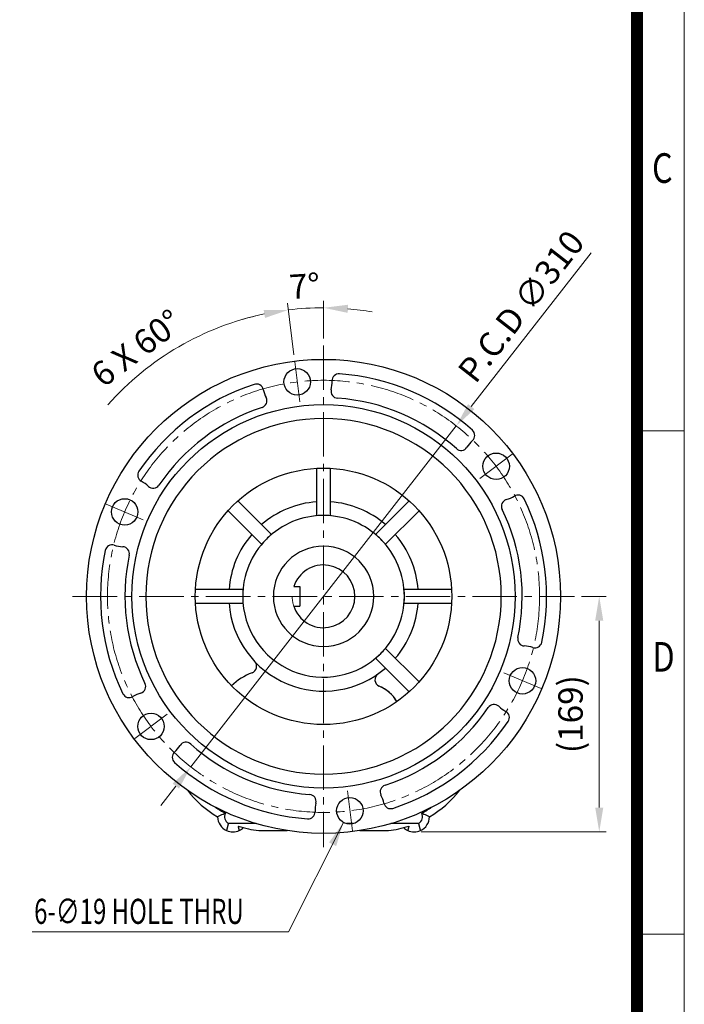
# Model space of a CAD drawing. Units: millimetres. Extents: x 1137 to 2650, y 14 to 2250.
# Drawn here: x 2173 to 2650, y 720 to 1427 of the extents above; entities that cross this region are included whole.
import ezdxf
from ezdxf.enums import TextEntityAlignment as Align

# ---------------------------------------------------------------- set-up
doc = ezdxf.new("R2010")
doc.units = ezdxf.units.MM
doc.header["$LTSCALE"] = 8.5
doc.linetypes.add('CENTER2', pattern=[1.125, 0.75, -0.125, 0.125, -0.125])
doc.linetypes.add('PHANTOM', pattern=[2.5, 1.25, -0.25, 0.25, -0.25, 0.25, -0.25])
doc.layers.get('0').update_dxf_attribs({"linetype": 'CONTINUOUS', "lineweight": 30})
doc.layers.get('DEFPOINTS').update_dxf_attribs({"linetype": 'CONTINUOUS'})
for name, color, linetype, lineweight in [('C', 1, 'CENTER2', 9), ('D', 7, 'CONTINUOUS', 9), ('O', 3, 'CONTINUOUS', 30), ('P', 6, 'PHANTOM', 9)]:
    doc.layers.add(name, color=color, linetype=linetype, lineweight=lineweight)
doc.styles.add('ROMANS', font='romans.shx', dxfattribs={"width": 0.7, "height": 3.5, "bigfont": 'whgtxt.shx'})
doc.styles.get("Standard").update_dxf_attribs({"font": 'romans.shx', "width": 0.8, "bigfont": 'whgtxt.shx'})
doc.dimstyles.get("Standard").update_dxf_attribs({"dimtxt": 3.5, "dimasz": 3.5, "dimexe": 1, "dimexo": 1, "dimgap": 1, "dimtad": 1, "dimdec": 3, "dimdsep": 46, "dimtxsty": 'Standard', "dimcen": 0, "dimclrd": 256, "dimclre": 256, "dimclrt": 256, "dimadec": 3, "dimazin": 2, "dimtp": 0.1, "dimtm": 0.1, "dimtfac": 0.71, "dimtdec": 3, "dimtmove": 0, "dimatfit": 3, "dimfxl": 0, "dimlwd": -1, "dimlwe": -1, "dimarcsym": 0})

# ---------------------------------------------------------------- blocks, each defined once
blk = doc.blocks.new('HS_A4양식_S(297X210MM)')
for p, q in [((192, 277), (192, 14)), ((192, 145.5), (196, 145.5)), ((192, 103), (196, 103))]:
    blk.add_line(p, q)
at = {"color": 0}
blk.add_line((196, 277), (196, 14), dxfattribs=at)
at = {"color": 3, "const_width": 1}
blk.add_lwpolyline([(22, 17.928), (192, 17.928), (192, 273), (21.5, 273)], dxfattribs=at)
at = {"style": 'ROMANS', "width": 0.8}
for s, p in [('C', (194.146, 167.341)), ('D', (194.25, 126.092))]:
    blk.add_text(s, height=2.5, dxfattribs=at).set_placement(p, align=Align.MIDDLE)
blk = doc.blocks.new('*U135')
at = {"layer": 'C', "ltscale": 5}
blk.add_line((1.77, -14.39), (-1.77, 14.39), dxfattribs=at)
blk = doc.blocks.new('*U136')
at = {"layer": 'D', "color": 0, "linetype": 'ByBlock', "lineweight": -2}
blk.add_blockref('*U135', (3941.88, 1203.69), dxfattribs=at)
for p, rotation in [((4084.56, 1143.13), 299.9999999999999), ((3818.09, 1110.41), 60.00000000000001), ((4103.45, 989.29), 239.9999999999999), ((3836.98, 956.57), 120), ((3979.66, 896.01), 180)]:
    blk.add_blockref('*U135', p, dxfattribs=dict(at, rotation=rotation))
blk = doc.blocks.new('*D151')
at = {"layer": 'D', "linetype": 'ByBlock', "transparency": 16777216}
for p, q in [((2582.8, 1259.4), (2496.86, 1149.03)), ((2295.65, 890.64), (2486.11, 1135.23)), ((2284.9, 876.83), (2274.14, 863.02))]:
    blk.add_line(p, q, dxfattribs=at)
at = {"layer": 'D', "transparency": 16777216}
for points in [[(2494.56, 1150.83), (2499.17, 1147.24), (2486.11, 1135.23)], [(2282.6, 878.62), (2287.2, 875.04), (2295.65, 890.64)]]:
    blk.add_solid(points, dxfattribs=at)
at = {"layer": 'DEFPOINTS', "color": 0, "transparency": 16777216}
for p in [(2486.11, 1135.23), (2295.65, 890.64)]:
    blk.add_point(p, dxfattribs=at)
at = {"layer": 'D', "transparency": 16777216, "insert": (2534.36, 1219.57), "char_height": 17.5, "attachment_point": 5, "rotation": 52.09166, "bg_fill": 3, "box_fill_scale": 1.1, "bg_fill_color": 256, "bg_fill_true_color": 13158600, "bg_fill_transparency": 0}
blk.add_mtext('P.C.D ∅310', dxfattribs=at)
blk = doc.blocks.new('*D152')
at = {"layer": 'D', "linetype": 'ByBlock', "transparency": 16777216}
for p, q in [((2369.61, 1186.13), (2365.04, 1223.35)), ((2390.88, 1197.93), (2390.88, 1224.93))]:
    blk.add_line(p, q, dxfattribs=at)
for start, end in [(101.84534, 106.69068), (90, 97), (80.30932, 85.15466)]:
    blk.add_arc((2390.88, 1012.93), 207, start, end, dxfattribs=at)
at = {"layer": 'D', "transparency": 16777216}
for points in [[(2408.24, 1216.28), (2408.49, 1222.11), (2390.88, 1219.93)], [(2347.91, 1218.4), (2348.87, 1212.65), (2365.65, 1218.39)]]:
    blk.add_solid(points, dxfattribs=at)
at = {"layer": 'DEFPOINTS', "color": 0, "transparency": 16777216}
for p in [(2382.45, 1219.76), (2390.88, 1192.93), (2370.22, 1181.17), (2373.76, 1152.39), (2390.88, 832.93)]:
    blk.add_point(p, dxfattribs=at)
at = {"layer": 'D', "transparency": 16777216, "insert": (2377.4, 1233.27), "char_height": 17.5, "attachment_point": 5, "rotation": 3.5, "bg_fill": 3, "box_fill_scale": 1.1, "bg_fill_color": 256, "bg_fill_true_color": 13158600, "bg_fill_transparency": 0}
blk.add_mtext('7°', dxfattribs=at)
blk = doc.blocks.new('*D153')
at = {"layer": 'D', "linetype": 'ByBlock', "transparency": 16777216}
blk.add_line((2369.61, 1186.13), (2365.04, 1223.35), dxfattribs=at)
blk.add_arc((2390.88, 1012.93), 207, 101.84534, 138.37878, dxfattribs=at)
at = {"layer": 'D', "transparency": 16777216}
blk.add_solid([(2347.91, 1218.4), (2348.87, 1212.65), (2365.65, 1218.39)], dxfattribs=at)
at = {"layer": 'DEFPOINTS', "color": 0, "transparency": 16777216}
for p in [(2296.91, 1197.37), (2370.22, 1181.17), (2373.76, 1152.39), (2234.85, 1079.16), (2261.55, 1067.83)]:
    blk.add_point(p, dxfattribs=at)
at = {"layer": 'D', "transparency": 16777216, "insert": (2258.03, 1189.23), "char_height": 17.5, "attachment_point": 5, "rotation": 37, "bg_fill": 3, "box_fill_scale": 1.1, "bg_fill_color": 256, "bg_fill_true_color": 13158600, "bg_fill_transparency": 0}
blk.add_mtext('6 X 60°', dxfattribs=at)
blk = doc.blocks.new('*D154')
at = {"layer": 'D', "linetype": 'ByBlock', "transparency": 16777216}
for p, q in [((2575.88, 1012.93), (2593.67, 1012.93)), ((2588.67, 861.43), (2588.67, 995.43)), ((2460.88, 843.93), (2593.67, 843.93))]:
    blk.add_line(p, q, dxfattribs=at)
at = {"layer": 'D', "transparency": 16777216}
for points in [[(2585.75, 995.43), (2591.59, 995.43), (2588.67, 1012.93)], [(2585.75, 861.43), (2591.59, 861.43), (2588.67, 843.93)]]:
    blk.add_solid(points, dxfattribs=at)
at = {"layer": 'DEFPOINTS', "color": 0, "transparency": 16777216}
for p in [(2570.88, 1012.93), (2588.67, 1012.93), (2455.88, 843.93)]:
    blk.add_point(p, dxfattribs=at)
at = {"layer": 'D', "transparency": 16777216, "insert": (2570.34, 928.43), "char_height": 17.5, "attachment_point": 5, "rotation": 90, "bg_fill": 3, "box_fill_scale": 1.1, "bg_fill_color": 256, "bg_fill_true_color": 13158600, "bg_fill_transparency": 0}
blk.add_mtext('(169)', dxfattribs=at)

msp = doc.modelspace()

# ---------------------------------------------------------------- linework, layer by layer
at = {"layer": 'C', "ltscale": 5}
for p, q in [((2390.8804, 1192.9331), (2390.8804, 832.9331)), ((2210.8804, 1012.9331), (2570.8804, 1012.9331))]:
    msp.add_line(p, q, dxfattribs=at)
msp.add_circle((2390.8804, 1012.9331), 155, dxfattribs=at)
at = {"layer": 'O'}
for p, q in [((2385.8804, 1104.7972), (2385.8804, 1070.7737)), ((2395.8804, 1070.7737), (2395.8804, 1104.7972)), ((2353.5164, 1057.3681), (2329.4582, 1081.4263)), ((2452.3025, 1081.4263), (2428.2443, 1057.3681)), ((2322.3872, 1074.3553), (2346.4454, 1050.297)), ((2435.3154, 1050.297), (2459.3736, 1074.3553)), ((2333.0398, 1017.9331), (2299.0163, 1017.9331)), ((2369.497, 1019.9331), (2373.8804, 1019.9331)), ((2373.8804, 1019.9331), (2373.8804, 1005.9331)), ((2482.7444, 1017.9331), (2448.7209, 1017.9331)), ((2299.0163, 1007.9331), (2333.0398, 1007.9331)), ((2369.497, 1005.9331), (2373.8804, 1005.9331)), ((2448.7209, 1007.9331), (2482.7444, 1007.9331)), ((2459.3736, 951.511), (2435.3154, 975.5692)), ((2428.2443, 968.4981), (2452.3025, 944.4399)), ((2342.6003, 849.9331), (2322.5637, 849.9331)), ((2412.2271, 849.9331), (2407.2368, 849.9331)), ((2459.197, 849.9331), (2439.1606, 849.9331)), ((2344.3432, 844.9331), (2364.881, 844.9331)), ((2416.8799, 844.9331), (2437.4176, 844.9331))]:
    msp.add_line(p, q, dxfattribs=at)
for centre, radius in [((2390.8804, 1012.9331), 170), ((2371.9906, 1166.7778), 9.5), ((2390.8804, 1012.9331), 137.5), ((2514.6689, 1106.2144), 9.5), ((2390.8804, 1012.9331), 92), ((2248.2021, 1073.4964), 9.5), ((2533.5586, 952.3698), 9.5), ((2267.0919, 919.6518), 9.5), ((2409.7701, 859.0885), 9.5)]:
    msp.add_circle(centre, radius, dxfattribs=at)
at = {"layer": 'O', "extrusion": (3.49148e-15, -6.15242e-14, -1)}
for radius in [127.5, 36]:
    msp.add_circle((-2390.8804, 1012.9331), radius, dxfattribs=at)
at = {"layer": 'O'}
for centre, radius, start, end in [((2401.9811, 1167.5351), 5, 85.8931116, 181.4465558), ((2390.8804, 1012.9331), 160, 48.1068884, 85.8931116), ((2371.9906, 1166.7778), 25, 347.0788997, 1.4465558), ((2390.8804, 1012.9331), 160, 108.1068884, 145.8931116), ((2342.7078, 1160.2573), 5, 12.5534442, 108.1068884), ((2371.9906, 1166.7778), 25, 192.5534442, 206.9211003), ((2401.231, 1160.0695), 5, 167.0788997, 265.9760366), ((2345.2417, 1153.1949), 5, 288.0239634, 26.9211003), ((2390.8804, 1012.9331), 142.5, 48.0239634, 85.9760366), ((2390.8804, 1012.9331), 142.5, 108.0239634, 145.9760366), ((2494.3805, 1128.3139), 5, 312.5534442, 48.1068884), ((2514.6689, 1106.2144), 25, 132.5534442, 146.9211003), ((2489.5313, 1122.5883), 5, 228.0239634, 326.9211003), ((2262.5415, 1099.8476), 5, 145.8931116, 241.4465558), ((2248.2021, 1073.4964), 25, 47.0788997, 61.4465558), ((2268.6318, 1095.4652), 5, 227.0788997, 325.9760366), ((2390.8804, 1012.9331), 68, 94.2167305, 130.7832695), ((2390.8804, 1012.9331), 68, 49.2167305, 85.7832695), ((2523.4795, 1077.5374), 5, 107.0788997, 205.9760366), ((2514.6689, 1106.2144), 25, 287.0788997, 301.4465558), ((2530.32, 1080.6206), 5, 25.8931116, 121.4465558), ((2390.8804, 1012.9331), 160, 348.1068884, 25.8931116), ((2390.8804, 1012.9331), 142.5, 348.0239634, 25.9760366), ((2390.8804, 1012.9331), 58, 90, 135), ((2390.8804, 1012.9331), 58, 45, 90), ((2390.8804, 1012.9331), 68, 139.2167305, 175.7832695), ((2390.8804, 1012.9331), 58, 135, 180), ((2390.8804, 1012.9331), 58, 0, 45), ((2390.8804, 1012.9331), 68, 4.2167305, 40.7832695), ((2390.8804, 1012.9331), 160, 168.1068884, 205.8931116), ((2239.2076, 1044.8765), 5, 72.5534442, 168.1068884), ((2248.2021, 1073.4964), 25, 252.5534442, 266.9211003), ((2246.5908, 1043.5398), 5, 348.0239634, 86.9211003), ((2390.8804, 1012.9331), 142.5, 168.0239634, 205.9760366), ((2390.8804, 1012.9331), 22.5, 198.126204, 161.873796), ((2390.8804, 1012.9331), 58, 180, 315), ((2390.8804, 1012.9331), 58, 315, 0), ((2390.8804, 1012.9331), 68, 184.2167305, 310.7832695), ((2390.8804, 1012.9331), 68, 319.2167305, 355.7832695), ((2535.17, 982.3265), 5, 168.0239634, 266.9211003), ((2533.5586, 952.3698), 25, 72.5534442, 86.9211003), ((2542.5531, 980.9897), 5, 252.5534442, 348.1068884), ((2337.8807, 962.7332), 5, 289.8866995, 43.4459441), ((2353.1879, 920.4167), 40, 109.8866995, 134.8856197), ((2432.732, 953.1214), 5, 124.9813628, 246.9932665), ((2258.2812, 948.3288), 5, 287.0788997, 25.9760366), ((2420.036, 923.2101), 27.5, 31.2884633, 67.4622113), ((2420.0297, 923.2065), 27.5, 31.2872346, 66.9932665), ((2251.4408, 945.2456), 5, 205.8931116, 301.4465558), ((2267.0919, 919.6518), 25, 107.0788997, 121.4465558), ((2390.8804, 1012.9331), 142.5, 288.0239634, 325.9760366), ((2513.1289, 930.401), 5, 47.0788997, 145.9760366), ((2533.5586, 952.3698), 25, 227.0788997, 241.4465558), ((2519.2193, 926.0186), 5, 325.8931116, 61.4465558), ((2390.8804, 1012.9331), 160, 288.1068884, 325.8931116), ((2267.0919, 919.6518), 25, 312.5534442, 326.9211003), ((2292.2295, 903.278), 5, 48.0239634, 146.9211003), ((2390.8804, 1012.9331), 142.5, 228.0239634, 265.9760366), ((2287.3802, 897.5524), 5, 132.5534442, 228.1068884), ((2390.8804, 1012.9331), 160, 228.1068884, 265.8931116), ((2436.519, 872.6714), 5, 108.0239634, 206.9211003), ((2353.1879, 920.4167), 76, 217.8304561, 239.7328865), ((2380.5298, 865.7967), 5, 347.0788997, 85.9760366), ((2409.7701, 859.0885), 25, 12.5534442, 26.9211003), ((2428.5728, 920.4167), 76, 300.2671135, 322.1694377), ((2409.7701, 859.0885), 25, 167.0788997, 181.4465558), ((2439.0529, 865.609), 5, 192.5534442, 288.1068884), ((2353.1879, 920.4167), 71, 235.8945963, 242.5183016), ((2325.8804, 854.9331), 11, 180.8151043, 245.3800227), ((2325.8804, 854.9331), 6, 155.4246424, 236.4426902), ((2379.7797, 858.3311), 5, 265.8931116, 1.4465558), ((2455.8804, 854.9331), 6, 303.5573098, 24.5753576), ((2455.8804, 854.9331), 11, 294.6199773, 359.1848957), ((2428.5728, 920.4167), 71, 297.4816984, 304.1048859), ((2353.1879, 920.4167), 76, 251.9981672, 263.3168655), ((2428.5728, 920.4167), 76, 276.6831345, 288.0018328), ((2325.8804, 854.9331), 11, 245.3800227, 294.6199773), ((2325.8804, 854.9331), 11, 294.6199773, 313.9112937), ((2455.8804, 854.9331), 11, 226.0887063, 245.3800227), ((2455.8804, 854.9331), 11, 245.3800227, 294.6199773)]:
    msp.add_arc(centre, radius, start, end, dxfattribs=at)
for centre, major_axis, start_param, end_param in [((2390.8804, 981.2968), (0, -89.6364), 3.14159265, 3.20124562), ((2390.8804, 981.2968), (0, -89.6364), 3.08193969, 3.14159265), ((2413.2507, 990.5628), (63.3825, -63.3825), 3.14159265, 3.20124562), ((2413.2507, 990.5628), (63.3825, -63.3825), 3.08193969, 3.14159265), ((2368.5101, 990.5628), (-63.3825, -63.3825), 3.14159265, 3.20124562), ((2368.5101, 990.5628), (-63.3825, -63.3825), 3.08193969, 3.14159265), ((2422.5167, 1012.9331), (-89.6364, 0), 6.22353234, 6.28318531), ((2359.244, 1012.9331), (-89.6364, 0), 3.14159265, 3.20124562), ((2422.5167, 1012.9331), (-89.6364, 0), 0, 0.05965297), ((2359.244, 1012.9331), (-89.6364, 0), 3.08193969, 3.14159265), ((2368.5101, 1035.3034), (-63.3825, 63.3825), 3.14159265, 3.20124562), ((2368.5101, 1035.3034), (-63.3825, 63.3825), 3.08193969, 3.14159265)]:
    msp.add_ellipse(centre, major_axis=major_axis, ratio=0.93564551, start_param=start_param, end_param=end_param, dxfattribs=at)
for points, knots in [([(2314.8815, 854.7766), (2314.9524, 854.818), (2315.0229, 854.859), (2316.2061, 855.5421), (2317.5888, 856.2703), (2319.3037, 857.0124), (2319.8596, 857.2313), (2320.4239, 857.4285)], [1.34184731368, 1.34184731368, 1.34184731368, 1.34184731368, 1.34216858022, 1.34216858022, 1.34727375942, 1.34727375942, 1.34929734697, 1.34929734697, 1.34929734697, 1.34929734697]), ([(2461.3369, 857.4285), (2461.9012, 857.2313), (2462.457, 857.0124), (2464.1719, 856.2703), (2465.5546, 855.5421), (2466.7378, 854.859), (2466.8083, 854.818), (2466.8793, 854.7766)], [1.36379340911, 1.36379340911, 1.36379340911, 1.36379340911, 1.36581699666, 1.36581699666, 1.37092217586, 1.37092217586, 1.3712434424, 1.3712434424, 1.3712434424, 1.3712434424])]:
    msp.add_open_spline(points, degree=3, knots=knots, dxfattribs=at)
for points in [[(2322.5637, 849.9331), (2321.9308, 847.8338), (2321.2978, 844.9331)], [(2330.4629, 844.9331), (2330.0816, 846.6805), (2329.7003, 848.1372)], [(2452.0604, 848.1372), (2451.6791, 846.6805), (2451.2978, 844.9331)], [(2460.4629, 844.9331), (2459.83, 847.8338), (2459.197, 849.9331)]]:
    msp.add_open_spline(points, degree=2, dxfattribs=at)
at = {"layer": 'P'}
msp.add_arc((2390.8804, 1012.9331), 22.5, 180, 198.126204, dxfattribs=at)

# ---------------------------------------------------------------- block references
at = {"layer": 'D', "lineweight": 0, "xscale": 8.5, "yscale": 8.5, "zscale": 8.5}
msp.add_blockref('HS_A4양식_S(297X210MM)', (983.697, -105), dxfattribs=at)
at = {"layer": 'D'}
msp.add_blockref('*U136', (-1569.8917, -36.9169), dxfattribs=at)

# ---------------------------------------------------------------- texts
at = {"layer": 'D', "style": 'ROMANS', "width": 0.7}
msp.add_text('6-∅19 HOLE THRU', height=18, dxfattribs=at).set_placement((2183.2542, 777.9797))

# ---------------------------------------------------------------- next in the draw order: dimensions: what is measured, and where the dimension line sits
at = {"layer": 'D'}
dim = msp.add_diameter_dim_2p(p1=(2295.6484, 890.6389), p2=(2486.1124, 1135.2273), text='P.C.D <>', dimstyle='Standard', override={"dimscale": 5, "dimtfill": 1}, dxfattribs=at)
dim.commit()
dim.dimension.update_dxf_attribs({"geometry": '*D151', "text_midpoint": (2534.3613, 1219.5667)})

# ---------------------------------------------------------------- next in the draw order: dimensions: what is measured, and where the dimension line sits
dim = msp.add_angular_dim_2l(base=(2382.4528, 1219.7593), line1=((2373.7577, 1152.3859), (2370.2235, 1181.1697)), line2=((2390.8804, 1192.9331), (2390.8804, 832.9331)), dimstyle='Standard', override={"dimscale": 5, "dimtfill": 1}, dxfattribs=at)
dim.commit()
dim.dimension.update_dxf_attribs({"geometry": '*D152', "text_midpoint": (2377.404, 1233.2692)})
dim = msp.add_linear_dim(base=(2588.6694, 1012.9331), p1=(2455.8804, 843.9331), p2=(2570.8804, 1012.9331), angle=90, text='(<>)', dimstyle='Standard', override={"dimscale": 5, "dimtfill": 1}, dxfattribs=at)
dim.commit()
dim.dimension.update_dxf_attribs({"geometry": '*D154', "text_midpoint": (2570.336, 928.4331)})

# ---------------------------------------------------------------- next in the draw order: dimensions: what is measured, and where the dimension line sits
dim = msp.add_angular_dim_2l(base=(2296.9053, 1197.3695), line1=((2261.5494, 1067.8308), (2234.8548, 1079.162)), line2=((2373.7577, 1152.3859), (2370.2235, 1181.1697)), text='6 X <>', dimstyle='Standard', override={"dimscale": 5, "dimse2": 1, "dimsd2": 1, "dimtfill": 1}, dxfattribs=at)
dim.commit()
dim.dimension.update_dxf_attribs({"geometry": '*D153', "text_midpoint": (2258.031, 1189.2302)})

# ---------------------------------------------------------------- next in the draw order: leaders
msp.add_leader([(2405.2083, 850.7554), (2365.8253, 772.1703), (2181.7854, 772.1703)], dimstyle='Standard', override={"dimscale": 5, "dimgap": 1, "dimtad": 0, "dimtfill": 1}, dxfattribs=at)

doc.saveas('drawing.dxf')
